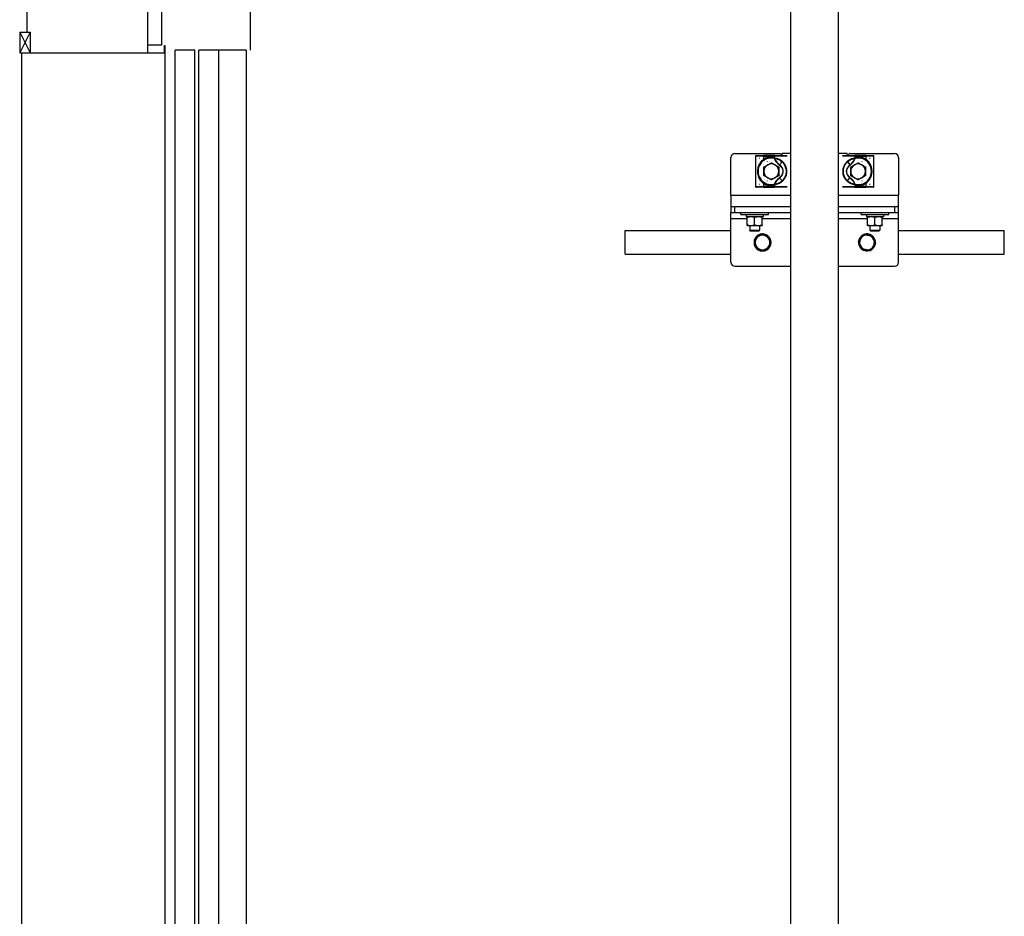
# Model space of a CAD drawing. Extents: x -286 to 156, y -99 to 381.
# Drawn here: x -278 to -216, y 73 to 130 of the extents above; entities that cross this region are included whole.
import ezdxf

# ---------------------------------------------------------------- set-up
doc = ezdxf.new("R2010")
doc.units = 0
doc.header["$LTSCALE"] = 0.5
doc.header["$MEASUREMENT"] = 0
doc.layers.add('DRAW', color=152, linetype='CONTINUOUS', lineweight=25)

msp = doc.modelspace()

# ---------------------------------------------------------------- linework, layer by layer
at = {"layer": 'DRAW'}
for p, q in [((-277.45261, 148.05351), (-277.45261, 129.27647)), ((-269.82761, 148.05351), (-269.82761, 127.96292)), ((-263.32761, 148.05351), (-263.32761, 128.13884)), ((-229.08329, 16.59506), (-229.08329, 148.05351)), ((-226.07193, 16.59506), (-226.07193, 148.05351)), ((-268.93106, 137.13884), (-268.93106, 128.44247)), ((-277.91131, 129.27647), (-277.25454, 127.96292)), ((-277.91131, 129.27647), (-277.24411, 129.27647)), ((-277.91131, 129.27647), (-277.91131, 127.96292)), ((-277.24411, 129.27647), (-277.90089, 127.96292)), ((-277.24411, 129.27647), (-277.24411, 127.96292)), ((-268.93106, 128.44247), (-269.76644, 128.44247)), ((-268.74101, 128.42918), (-268.72016, 128.42918)), ((-268.74101, 127.96292), (-268.74101, 128.42918)), ((-268.74101, 127.96292), (-268.74101, 128.42918)), ((-268.72016, 128.42918), (-268.72016, 44.63884)), ((-277.91131, 127.96292), (-268.72016, 127.96292)), ((-277.80736, 127.96292), (-277.80736, 43.96292)), ((-268.07761, 44.63884), (-268.07761, 128.13884)), ((-266.82761, 128.13884), (-268.07761, 128.13884)), ((-266.82761, 44.63884), (-266.82761, 128.13884)), ((-266.57761, 44.63884), (-266.57761, 128.13884)), ((-265.32761, 128.13884), (-265.32761, 44.63884)), ((-263.57761, 128.13884), (-263.57761, 44.63884)), ((-232.63443, 121.58792), (-229.77237, 121.58792)), ((-229.68778, 121.51627), (-229.75028, 121.57877)), ((-229.08329, 121.58792), (-229.63443, 121.58792)), ((-229.63443, 121.53837), (-229.63443, 121.58792)), ((-225.52079, 121.58792), (-226.07193, 121.58792)), ((-225.52079, 121.53837), (-225.52079, 121.58792)), ((-225.40495, 121.57877), (-225.46745, 121.51627)), ((-225.38285, 121.58792), (-222.52079, 121.58792)), ((-232.88443, 118.96592), (-232.88443, 121.33792)), ((-231.32193, 121.43167), (-231.322, 121.43167)), ((-231.322, 121.43167), (-231.322, 119.49417)), ((-230.82304, 121.43167), (-231.32193, 121.43167)), ((-231.32193, 121.43167), (-231.32193, 119.49417)), ((-231.29075, 121.46292), (-230.82304, 121.46292)), ((-230.24791, 121.46292), (-230.82304, 121.46292)), ((-230.82304, 121.43167), (-230.82304, 121.46292)), ((-230.82304, 121.43167), (-230.24791, 121.43167)), ((-230.82304, 121.43167), (-230.82304, 121.21802)), ((-230.82304, 121.21802), (-230.80576, 121.19199)), ((-230.24791, 121.36615), (-230.25047, 121.335)), ((-230.09482, 121.46292), (-230.24791, 121.46292)), ((-230.24791, 121.46292), (-230.24791, 121.43167)), ((-230.24791, 121.43167), (-230.12544, 121.43167)), ((-230.24791, 121.43167), (-230.24791, 121.36615)), ((-230.11342, 121.28804), (-230.14329, 121.28754)), ((-230.1117, 121.27885), (-230.14007, 121.26916)), ((-229.32761, 121.43167), (-230.12544, 121.43167)), ((-230.12544, 121.43167), (-230.12544, 121.35258)), ((-230.09482, 121.46292), (-229.32761, 121.46292)), ((-229.64195, 121.06056), (-229.80787, 120.88189)), ((-225.82761, 121.46292), (-225.0604, 121.46292)), ((-225.02978, 121.43167), (-225.82761, 121.43167)), ((-225.51327, 121.06056), (-225.34735, 120.88189)), ((-224.90731, 121.46292), (-225.0604, 121.46292)), ((-225.01515, 121.26916), (-225.04352, 121.27885)), ((-225.01194, 121.28754), (-225.0418, 121.28804)), ((-225.02978, 121.35258), (-225.02978, 121.43167)), ((-225.02978, 121.43167), (-224.90731, 121.43167)), ((-224.33218, 121.46292), (-224.90731, 121.46292)), ((-224.90731, 121.43167), (-224.90731, 121.46292)), ((-224.90731, 121.36615), (-224.90731, 121.43167)), ((-224.90731, 121.43167), (-224.33218, 121.43167)), ((-224.90476, 121.335), (-224.90731, 121.36615)), ((-224.34946, 121.19199), (-224.33218, 121.21802)), ((-224.33218, 121.46292), (-224.33218, 121.43167)), ((-224.33218, 121.46292), (-223.86447, 121.46292)), ((-224.33218, 121.21802), (-224.33218, 121.43167)), ((-223.83329, 121.43167), (-224.33218, 121.43167)), ((-223.83329, 119.49417), (-223.83329, 121.43167)), ((-223.83322, 121.43167), (-223.83329, 121.43167)), ((-223.83322, 119.49417), (-223.83322, 121.43167)), ((-222.27079, 121.33792), (-222.27079, 118.96592)), ((-229.80787, 120.88189), (-229.82529, 120.86313)), ((-225.32993, 120.86313), (-225.34735, 120.88189)), ((-230.80576, 119.73386), (-230.82304, 119.70782)), ((-230.82304, 119.70782), (-230.82304, 119.49417)), ((-229.82529, 120.06271), (-229.80787, 120.04396)), ((-229.64195, 119.86529), (-229.80787, 120.04396)), ((-225.51327, 119.86529), (-225.34735, 120.04396)), ((-225.34735, 120.04396), (-225.32993, 120.06271)), ((-224.33218, 119.70782), (-224.34946, 119.73386)), ((-224.33218, 119.49417), (-224.33218, 119.70782)), ((-231.322, 119.49417), (-231.32193, 119.49417)), ((-231.32193, 119.49417), (-230.82304, 119.49417)), ((-230.82304, 119.46292), (-231.29075, 119.46292)), ((-230.82304, 119.46292), (-230.82304, 119.49417)), ((-230.24791, 119.49417), (-230.82304, 119.49417)), ((-230.82304, 119.46292), (-230.24791, 119.46292)), ((-230.25047, 119.59085), (-230.24791, 119.5597)), ((-230.24791, 119.5597), (-230.24791, 119.49417)), ((-230.24791, 119.49417), (-230.24791, 119.46292)), ((-230.12544, 119.49417), (-230.24791, 119.49417)), ((-230.24791, 119.46292), (-230.09482, 119.46292)), ((-230.14329, 119.6383), (-230.11342, 119.63781)), ((-230.14007, 119.65669), (-230.1117, 119.647)), ((-230.12544, 119.57327), (-230.12544, 119.49417)), ((-230.12544, 119.49417), (-229.32761, 119.49417)), ((-229.32761, 119.46292), (-230.09482, 119.46292)), ((-225.82761, 119.49417), (-225.02978, 119.49417)), ((-225.0604, 119.46292), (-225.82761, 119.46292)), ((-225.0604, 119.46292), (-224.90731, 119.46292)), ((-225.04352, 119.647), (-225.01515, 119.65669)), ((-225.0418, 119.63781), (-225.01194, 119.6383)), ((-225.02978, 119.49417), (-225.02978, 119.57327)), ((-224.90731, 119.49417), (-225.02978, 119.49417)), ((-224.90731, 119.5597), (-224.90476, 119.59085)), ((-224.90731, 119.49417), (-224.90731, 119.5597)), ((-224.33218, 119.49417), (-224.90731, 119.49417)), ((-224.90731, 119.46292), (-224.90731, 119.49417)), ((-224.90731, 119.46292), (-224.33218, 119.46292)), ((-224.33218, 119.49417), (-223.83329, 119.49417)), ((-224.33218, 119.49417), (-224.33218, 119.46292)), ((-223.86447, 119.46292), (-224.33218, 119.46292)), ((-223.83329, 119.49417), (-223.83322, 119.49417)), ((-232.88443, 118.96592), (-229.08329, 118.96592)), ((-232.88443, 118.96592), (-232.88443, 118.21292)), ((-226.07193, 118.96592), (-222.27079, 118.96592)), ((-222.27079, 118.21292), (-222.27079, 118.96592)), ((-232.67304, 118.21292), (-232.88443, 118.21292)), ((-232.88443, 118.21292), (-232.88443, 117.83792)), ((-232.63443, 117.83792), (-232.88443, 117.83792)), ((-232.88443, 117.45992), (-232.88443, 117.83792)), ((-232.67304, 118.21292), (-232.63443, 118.21292)), ((-232.63443, 117.83792), (-232.63443, 118.21292)), ((-229.08329, 118.21292), (-232.63443, 118.21292)), ((-229.08329, 117.83792), (-232.63443, 117.83792)), ((-232.25943, 117.73792), (-232.25943, 117.83792)), ((-230.50943, 117.73792), (-230.50943, 117.83792)), ((-222.52079, 118.21292), (-226.07193, 118.21292)), ((-222.52079, 117.83792), (-226.07193, 117.83792)), ((-224.64579, 117.73792), (-224.64579, 117.83792)), ((-222.89579, 117.73792), (-222.89579, 117.83792)), ((-222.52079, 118.21292), (-222.48218, 118.21292)), ((-222.52079, 118.21292), (-222.52079, 117.83792)), ((-222.27079, 117.83792), (-222.52079, 117.83792)), ((-222.27079, 118.21292), (-222.48218, 118.21292)), ((-222.27079, 117.83792), (-222.27079, 118.21292)), ((-222.27079, 117.45992), (-222.27079, 117.83792)), ((-232.88443, 114.71292), (-232.88443, 117.45992)), ((-231.85318, 117.45992), (-232.88443, 117.45992)), ((-232.25943, 117.73792), (-230.50943, 117.73792)), ((-231.92393, 117.73792), (-231.92393, 117.58192)), ((-230.84493, 117.58192), (-231.92393, 117.58192)), ((-231.85318, 117.07679), (-231.85318, 117.54006)), ((-231.38443, 117.07679), (-231.38443, 117.54006)), ((-230.91568, 117.07679), (-230.91568, 117.54006)), ((-229.08329, 117.45992), (-230.91568, 117.45992)), ((-230.84493, 117.73792), (-230.84493, 117.58192)), ((-224.23954, 117.45992), (-226.07193, 117.45992)), ((-224.64579, 117.73792), (-222.89579, 117.73792)), ((-224.31029, 117.73792), (-224.31029, 117.58192)), ((-223.23129, 117.58192), (-224.31029, 117.58192)), ((-224.23954, 117.07679), (-224.23954, 117.54006)), ((-223.77079, 117.07679), (-223.77079, 117.54006)), ((-223.30204, 117.07679), (-223.30204, 117.54006)), ((-222.27079, 117.45992), (-223.30204, 117.45992)), ((-223.23129, 117.73792), (-223.23129, 117.58192)), ((-222.27079, 114.71292), (-222.27079, 117.45992)), ((-239.57761, 116.71292), (-232.88443, 116.71292)), ((-231.85318, 117.03492), (-231.6188, 117.03492)), ((-231.69693, 117.03492), (-231.69693, 116.74202)), ((-231.69693, 116.74202), (-231.07193, 116.74202)), ((-231.64116, 116.68792), (-231.69693, 116.74202)), ((-231.1277, 116.68792), (-231.64116, 116.68792)), ((-231.6188, 117.03492), (-231.15005, 117.03492)), ((-231.15005, 117.03492), (-230.91568, 117.03492)), ((-231.1277, 116.68792), (-231.07193, 116.74202)), ((-231.07193, 117.03492), (-231.07193, 116.74202)), ((-224.23954, 117.03492), (-224.00517, 117.03492)), ((-224.08329, 117.03492), (-224.08329, 116.74202)), ((-224.08329, 116.74202), (-223.45829, 116.74202)), ((-224.02752, 116.68792), (-224.08329, 116.74202)), ((-223.51406, 116.68792), (-224.02752, 116.68792)), ((-224.00517, 117.03492), (-223.53642, 117.03492)), ((-223.53642, 117.03492), (-223.30204, 117.03492)), ((-223.51406, 116.68792), (-223.45829, 116.74202)), ((-223.45829, 117.03492), (-223.45829, 116.74202)), ((-222.27079, 116.71292), (-215.57761, 116.71292)), ((-230.87642, 116.49986), (-230.87642, 116.50236)), ((-230.86493, 116.49322), (-230.86493, 116.50207)), ((-230.83742, 116.50037), (-230.83742, 116.47734)), ((-224.26279, 116.43633), (-224.26279, 116.50236)), ((-224.25129, 116.43454), (-224.25129, 116.50207)), ((-224.22379, 116.50037), (-224.22379, 116.43026)), ((-239.57761, 115.21292), (-232.88443, 115.21292)), ((-222.27079, 115.21292), (-215.57761, 115.21292)), ((-232.63443, 114.46292), (-229.08329, 114.46292)), ((-226.07193, 114.46292), (-222.52079, 114.46292))]:
    msp.add_line(p, q, dxfattribs=at)
at = {"layer": 'DRAW', "linetype": 'Continuous'}
msp.add_line((-263.57761, 128.13884), (-266.57761, 128.13884), dxfattribs=at)
at = {"layer": 'DRAW'}
for points in [[(-239.57761, 115.21292), (-239.57761, 116.71292)], [(-215.57761, 115.21292), (-215.57761, 116.71292)]]:
    msp.add_lwpolyline(points, dxfattribs=at)
for centre, radius, start, end in [((-232.63443, 121.33792), 0.25, 90, 180), ((-229.77237, 121.55667), 0.03125, 45, 90), ((-225.38285, 121.55667), 0.03125, 90, 135), ((-222.52079, 121.33792), 0.25, 0, 90), ((-231.29075, 121.43167), 0.03125, 90, 180), ((-230.32193, 120.46292), 0.875, 79.6766055, 280.3233945), ((-230.32193, 120.46292), 0.84375, 77.7765054, 282.2234946), ((-230.32193, 120.46292), 0.90625, 85.3153233, 123.5697387), ((-230.32193, 120.46292), 0.469, 60, 120), ((-229.66568, 121.53837), 0.03125, 225, 0), ((-225.48954, 121.53837), 0.03125, 180, 315), ((-224.83329, 120.46292), 0.469, 60, 120), ((-224.83329, 120.46292), 0.84375, 257.7765054, 102.2234946), ((-224.83329, 120.46292), 0.875, 259.6766055, 100.3233945), ((-224.83329, 120.46292), 0.90625, 56.4302613, 94.6846767), ((-223.86447, 121.43167), 0.03125, 0, 90), ((-230.32193, 120.46292), 0.469, 120, 180), ((-230.32193, 120.46292), 0.469, 180, 240), ((-230.32193, 120.46292), 0.469, 0, 60), ((-230.32193, 120.46292), 0.469, 300, 0), ((-224.83329, 120.46292), 0.469, 120, 180), ((-224.83329, 120.46292), 0.469, 180, 240), ((-224.83329, 120.46292), 0.469, 0, 60), ((-224.83329, 120.46292), 0.469, 300, 0), ((-230.32193, 120.46292), 0.90625, 236.4302613, 274.6846767), ((-230.32193, 120.46292), 0.469, 240, 300), ((-224.83329, 120.46292), 0.469, 240, 300), ((-224.83329, 120.46292), 0.90625, 265.3153233, 303.5697387), ((-231.29075, 119.49417), 0.03125, 180, 270), ((-223.86447, 119.49417), 0.03125, 270, 0), ((-230.88443, 115.96292), 0.5395, 150.3801147, 209.6198853), ((-230.88443, 115.96292), 0.469, 120, 180), ((-230.88443, 115.96292), 0.469, 180, 240), ((-230.88443, 115.96292), 0.5395, 90.3801147, 149.6198853), ((-230.88443, 115.96292), 0.469, 60, 120), ((-230.88443, 115.96292), 0.5395, 89.1496114, 89.6198853), ((-230.88443, 115.96292), 0.5395, 85.0014407, 87.928617), ((-230.88443, 115.96292), 0.5395, 30.3801147, 85.0014407), ((-230.88443, 115.96292), 0.469, 0, 60), ((-230.88443, 115.96292), 0.469, 300, 0), ((-230.88443, 115.96292), 0.5395, 330.3801147, 29.6198853), ((-224.27079, 115.96292), 0.5395, 171.5257569, 230.7655275), ((-224.27079, 115.96292), 0.5395, 111.5257569, 170.7655275), ((-224.27079, 115.96292), 0.469, 141.1456422, 201.1456422), ((-224.27079, 115.96292), 0.469, 81.1456422, 141.1456422), ((-224.27079, 115.96292), 0.5395, 89.1496114, 110.7655275), ((-224.27079, 115.96292), 0.5395, 85.0014407, 87.928617), ((-224.27079, 115.96292), 0.5395, 51.5257569, 85.0014407), ((-224.27079, 115.96292), 0.469, 21.1456422, 81.1456422), ((-224.27079, 115.96292), 0.5395, 351.5257569, 50.7655275), ((-224.27079, 115.96292), 0.469, 321.1456422, 21.1456422), ((-230.88443, 115.96292), 0.5395, 210.3801147, 269.6198853), ((-230.88443, 115.96292), 0.469, 240, 300), ((-230.88443, 115.96292), 0.5395, 270.3801147, 329.6198853), ((-224.27079, 115.96292), 0.469, 201.1456422, 261.1456422), ((-224.27079, 115.96292), 0.5395, 231.5257569, 290.7655275), ((-224.27079, 115.96292), 0.469, 261.1456422, 321.1456422), ((-224.27079, 115.96292), 0.5395, 291.5257569, 350.7655275), ((-232.63443, 114.71292), 0.25, 180, 270), ((-222.52079, 114.71292), 0.25, 270, 0)]:
    msp.add_arc(centre, radius, start, end, dxfattribs=at)
for centre, major_axis, ratio, start_param, end_param in [((-231.29075, 121.43167), (0, 0.03125), 0.9977753, 0, 1.57079633), ((-231.0808, 121.28853), (0.03125, 0.00015), 0.01507984, 4.70905292, 5.98463279), ((-230.56203, 121.07932), (-0.02154, -0.02264), 0.01701902, 0.61096667, 1.58698111), ((-230.15953, 121.3545), (0.0056, 0.03074), 0.94107594, 3.14159265, 4.8821584), ((-230.15606, 121.35258), (0.02404, 0.01997), 0.95258192, 3.85880258, 5.56597538), ((-230.09482, 121.43167), (0, 0.03125), 0.9797959, 0, 1.57079633), ((-225.0604, 121.43167), (0, 0.03125), 0.9797959, -1.57079633, 0), ((-224.99916, 121.35258), (-0.02404, 0.01997), 0.95258192, 0.71720993, 2.42438272), ((-224.9957, 121.3545), (-0.0056, 0.03074), 0.94107594, 1.40102691, 3.14159265), ((-224.59319, 121.07932), (-0.02154, 0.02264), 0.01701902, 1.55461154, 2.53062598), ((-224.07443, 121.28853), (-0.03125, 0.00015), 0.01507984, 0.29855251, 1.57413239), ((-223.86447, 121.43167), (0, 0.03125), 0.9977753, -1.57079633, 0), ((-230.56203, 119.84653), (0.02154, -0.02264), 0.01701902, 1.55461154, 2.53062598), ((-224.59319, 119.84653), (0.02154, 0.02264), 0.01701902, 0.61096667, 1.58698111), ((-231.29075, 119.49417), (0, 0.03125), 0.9977753, 1.57079633, 3.14159265), ((-231.0808, 119.63731), (0.03125, -0.00015), 0.01507984, 0.29855251, 1.57413239), ((-230.15953, 119.57134), (-0.0056, 0.03074), 0.94107594, 4.54261956, 6.28318531), ((-230.15606, 119.57327), (-0.02404, 0.01997), 0.95258192, 3.85880258, 5.56597538), ((-230.09482, 119.49417), (0, 0.03125), 0.9797959, 1.57079633, 3.14159265), ((-225.0604, 119.49417), (0, 0.03125), 0.9797959, 3.14159265, 4.71238898), ((-224.99916, 119.57327), (0.02404, 0.01997), 0.95258192, 0.71720993, 2.42438272), ((-224.9957, 119.57134), (0.0056, 0.03074), 0.94107594, 0, 1.74056575), ((-224.07443, 119.63731), (-0.03125, -0.00015), 0.01507984, 4.70905292, 5.98463279), ((-223.86447, 119.49417), (0, 0.03125), 0.9977753, 3.14159265, 4.71238898)]:
    msp.add_ellipse(centre, major_axis=major_axis, ratio=ratio, start_param=start_param, end_param=end_param, dxfattribs=at)
for points, knots in [([(-230.82304, 121.21802), (-230.8405, 121.20571), (-230.85753, 121.19272), (-230.97544, 121.09558), (-231.05575, 120.99062), (-231.14889, 120.79596), (-231.17552, 120.71304), (-231.20562, 120.53728), (-231.20838, 120.4447), (-231.18506, 120.23761), (-231.15053, 120.12616), (-231.05902, 119.9494), (-231.00869, 119.87834), (-230.90997, 119.77571), (-230.86795, 119.73949), (-230.82304, 119.70782)], [-4.63851064, -4.63851064, -4.63851064, -4.63851064, -4.46887425, -4.46887425, -3.42715766, -3.42715766, -2.73587637, -2.73587637, -2.04459508, -2.04459508, -1.13452103, -1.13452103, -0.43635424, -0.43635424, 0, 0, 0, 0]), ([(-230.13006, 121.3545), (-230.1322, 121.35479), (-230.13481, 121.35515), (-230.14277, 121.35619), (-230.14881, 121.35696), (-230.16673, 121.35912), (-230.18031, 121.36062), (-230.21155, 121.36358), (-230.22976, 121.36503), (-230.24791, 121.36615)], [-0.293272105, -0.293272105, -0.293272105, -0.293272105, -0.256613092, -0.256613092, -0.197958671, -0.197958671, -0.104111597, -0.104111597, 0, 0, 0, 0]), ([(-230.16513, 121.32376), (-230.16463, 121.32367), (-230.16416, 121.32356), (-230.16333, 121.3233), (-230.16296, 121.32316), (-230.16241, 121.32291), (-230.16221, 121.32281), (-230.1619, 121.32263), (-230.16178, 121.32255), (-230.16167, 121.32248)], [0, 0, 0, 0, 0.0118247184, 0.0118247184, 0.0224836195, 0.0224836195, 0.0291454327, 0.0291454327, 0.0333090659, 0.0333090659, 0.0333090659, 0.0333090659]), ([(-230.16167, 121.32248), (-230.15954, 121.32105), (-230.15702, 121.31831), (-230.15225, 121.31131), (-230.14998, 121.3072), (-230.14683, 121.29987), (-230.14574, 121.29689), (-230.14428, 121.29191), (-230.14379, 121.28998), (-230.1434, 121.28806)], [0, 0, 0, 0, 0.079297676, 0.079297676, 0.15077727, 0.15077727, 0.195452017, 0.195452017, 0.223373734, 0.223373734, 0.223373734, 0.223373734]), ([(-230.1434, 121.28806), (-230.14339, 121.288), (-230.14337, 121.28794), (-230.14335, 121.28782), (-230.14334, 121.28777), (-230.14332, 121.28768), (-230.14331, 121.28764), (-230.1433, 121.28759), (-230.14329, 121.28757), (-230.14329, 121.28754)], [-0.00251458015, -0.00251458015, -0.00251458015, -0.00251458015, -0.0016219042, -0.0016219042, -0.00081723855, -0.00081723855, -0.00031432252, -0.00031432252, 0, 0, 0, 0]), ([(-230.14329, 121.28754), (-230.14325, 121.28534), (-230.14309, 121.28312), (-230.14255, 121.27893), (-230.1422, 121.27696), (-230.14146, 121.27379), (-230.14114, 121.27258), (-230.14056, 121.27064), (-230.14032, 121.26989), (-230.14007, 121.26916)], [-0.0474089356, -0.0474089356, -0.0474089356, -0.0474089356, -0.0305787634, -0.0305787634, -0.0154079041, -0.0154079041, -0.0059261169, -0.0059261169, 0, 0, 0, 0]), ([(-230.14007, 121.26916), (-230.12024, 121.2111), (-230.08855, 121.1573), (-230.02091, 121.06217), (-229.98507, 121.01983), (-229.92292, 120.95484), (-229.89806, 120.93081), (-229.85703, 120.89244), (-229.84112, 120.87783), (-229.82529, 120.86313)], [-1.31688536, -1.31688536, -1.31688536, -1.31688536, -0.84939106, -0.84939106, -0.42798774, -0.42798774, -0.16461067, -0.16461067, 0, 0, 0, 0]), ([(-230.12544, 121.35258), (-230.12558, 121.35271), (-230.12573, 121.35283), (-230.12613, 121.35313), (-230.12639, 121.3533), (-230.12712, 121.3537), (-230.12761, 121.35391), (-230.12873, 121.35427), (-230.12937, 121.35441), (-230.13006, 121.3545)], [-0.0333090659, -0.0333090659, -0.0333090659, -0.0333090659, -0.0291454327, -0.0291454327, -0.0224836195, -0.0224836195, -0.0118247184, -0.0118247184, 0, 0, 0, 0]), ([(-230.11343, 121.28853), (-230.11344, 121.2922), (-230.11355, 121.29588), (-230.11405, 121.30533), (-230.11457, 121.31095), (-230.11635, 121.3247), (-230.11789, 121.33232), (-230.12146, 121.3452), (-230.12354, 121.35014), (-230.12544, 121.35258)], [-0.223373734, -0.223373734, -0.223373734, -0.223373734, -0.195452017, -0.195452017, -0.15077727, -0.15077727, -0.079297676, -0.079297676, 0, 0, 0, 0]), ([(-229.6238, 121.07932), (-229.6458, 121.09893), (-229.66915, 121.11768), (-229.73211, 121.16299), (-229.77283, 121.18732), (-229.87915, 121.24003), (-229.94457, 121.26145), (-230.05049, 121.28543), (-230.09067, 121.2888), (-230.11343, 121.28853)], [0, 0, 0, 0, 0.21692438, 0.21692438, 0.5640034, 0.5640034, 1.11932982, 1.11932982, 1.66790739, 1.66790739, 1.66790739, 1.66790739]), ([(-230.11342, 121.28804), (-230.11342, 121.28806), (-230.11342, 121.28808), (-230.11342, 121.28813), (-230.11342, 121.28817), (-230.11343, 121.28825), (-230.11343, 121.28831), (-230.11343, 121.28842), (-230.11343, 121.28848), (-230.11343, 121.28853)], [0, 0, 0, 0, 0.00031432252, 0.00031432252, 0.00081723855, 0.00081723855, 0.0016219042, 0.0016219042, 0.00251458015, 0.00251458015, 0.00251458015, 0.00251458015]), ([(-230.1117, 121.27885), (-230.11183, 121.27922), (-230.11196, 121.27959), (-230.11227, 121.28056), (-230.11244, 121.28116), (-230.11284, 121.28275), (-230.11303, 121.28373), (-230.11332, 121.28583), (-230.1134, 121.28694), (-230.11342, 121.28804)], [0, 0, 0, 0, 0.0059261169, 0.0059261169, 0.0154079041, 0.0154079041, 0.0305787634, 0.0305787634, 0.0474089356, 0.0474089356, 0.0474089356, 0.0474089356]), ([(-229.80787, 120.88189), (-229.82377, 120.89666), (-229.83965, 120.91125), (-229.8803, 120.94943), (-229.90468, 120.97319), (-229.96524, 121.03734), (-229.99985, 121.0791), (-230.0645, 121.17224), (-230.09411, 121.22459), (-230.1117, 121.27885)], [0, 0, 0, 0, 0.16461067, 0.16461067, 0.42798774, 0.42798774, 0.84939106, 0.84939106, 1.31688536, 1.31688536, 1.31688536, 1.31688536]), ([(-230.1117, 121.27885), (-230.08774, 121.27446), (-230.04694, 121.26898), (-229.94383, 121.24253), (-229.88136, 121.22069), (-229.78097, 121.16779), (-229.74278, 121.14353), (-229.68404, 121.09852), (-229.66234, 121.07995), (-229.64195, 121.06056)], [-1.66588198, -1.66588198, -1.66588198, -1.66588198, -1.11932982, -1.11932982, -0.5640034, -0.5640034, -0.21692438, -0.21692438, 0, 0, 0, 0]), ([(-229.64195, 121.06056), (-229.58426, 121.00567), (-229.5351, 120.94206), (-229.45338, 120.79803), (-229.42245, 120.71379), (-229.39478, 120.57335), (-229.38941, 120.51835), (-229.38942, 120.43499), (-229.39079, 120.40717), (-229.39782, 120.33546), (-229.40551, 120.2922), (-229.43425, 120.18161), (-229.4606, 120.11571), (-229.53368, 119.98561), (-229.58343, 119.92096), (-229.64195, 119.86529)], [-3.50851454, -3.50851454, -3.50851454, -3.50851454, -2.89452449, -2.89452449, -2.19282159, -2.19282159, -1.75425727, -1.75425727, -1.53497511, -1.53497511, -1.18412366, -1.18412366, -0.62276133, -0.62276133, 0, 0, 0, 0]), ([(-229.6238, 119.84653), (-229.56064, 119.90284), (-229.50632, 119.96859), (-229.42578, 120.10189), (-229.39634, 120.16983), (-229.36399, 120.28463), (-229.35526, 120.32973), (-229.34727, 120.40462), (-229.34571, 120.43371), (-229.34569, 120.52088), (-229.35183, 120.57839), (-229.38311, 120.72458), (-229.41784, 120.81157), (-229.50786, 120.95911), (-229.56153, 121.0238), (-229.6238, 121.07932)], [0, 0, 0, 0, 0.62276133, 0.62276133, 1.18412366, 1.18412366, 1.53497511, 1.53497511, 1.75425727, 1.75425727, 2.19282159, 2.19282159, 2.89452449, 2.89452449, 3.50851454, 3.50851454, 3.50851454, 3.50851454]), ([(-225.53142, 121.07932), (-225.59458, 121.023), (-225.6489, 120.95726), (-225.72944, 120.82396), (-225.75888, 120.75601), (-225.79124, 120.64121), (-225.79997, 120.59612), (-225.80796, 120.52123), (-225.80951, 120.49214), (-225.80953, 120.40496), (-225.80339, 120.34746), (-225.77211, 120.20126), (-225.73739, 120.11428), (-225.64736, 119.96673), (-225.59369, 119.90205), (-225.53142, 119.84653)], [0, 0, 0, 0, 0.62276133, 0.62276133, 1.18412366, 1.18412366, 1.53497511, 1.53497511, 1.75425727, 1.75425727, 2.19282159, 2.19282159, 2.89452449, 2.89452449, 3.50851454, 3.50851454, 3.50851454, 3.50851454]), ([(-225.51327, 119.86529), (-225.57097, 119.92017), (-225.62013, 119.98379), (-225.70185, 120.12782), (-225.73277, 120.21206), (-225.76045, 120.3525), (-225.76581, 120.4075), (-225.7658, 120.49086), (-225.76444, 120.51868), (-225.75741, 120.59038), (-225.74972, 120.63365), (-225.72097, 120.74424), (-225.69462, 120.81014), (-225.62154, 120.94024), (-225.57179, 121.00489), (-225.51327, 121.06056)], [-3.50851454, -3.50851454, -3.50851454, -3.50851454, -2.89452449, -2.89452449, -2.19282159, -2.19282159, -1.75425727, -1.75425727, -1.53497511, -1.53497511, -1.18412366, -1.18412366, -0.62276133, -0.62276133, 0, 0, 0, 0]), ([(-225.04179, 121.28853), (-225.06456, 121.2888), (-225.10476, 121.28543), (-225.21071, 121.26144), (-225.27608, 121.24004), (-225.38251, 121.18725), (-225.42317, 121.16296), (-225.48609, 121.11767), (-225.50942, 121.09893), (-225.53142, 121.07932)], [0.067481, 0.067481, 0.067481, 0.067481, 0.61608448, 0.61608448, 1.17142824, 1.17142824, 1.51851809, 1.51851809, 1.73544925, 1.73544925, 1.73544925, 1.73544925]), ([(-225.51327, 121.06056), (-225.49288, 121.07995), (-225.47119, 121.09851), (-225.41249, 121.14349), (-225.37437, 121.16772), (-225.27387, 121.2207), (-225.21145, 121.24252), (-225.10831, 121.26898), (-225.06749, 121.27446), (-225.04352, 121.27885)], [-1.73544925, -1.73544925, -1.73544925, -1.73544925, -1.51851809, -1.51851809, -1.17142824, -1.17142824, -0.61608448, -0.61608448, -0.069506, -0.069506, -0.069506, -0.069506]), ([(-225.04352, 121.27885), (-225.06112, 121.22459), (-225.09072, 121.17223), (-225.15537, 121.0791), (-225.18999, 121.03734), (-225.25054, 120.97319), (-225.27492, 120.94943), (-225.31557, 120.91125), (-225.33145, 120.89666), (-225.34735, 120.88189)], [0, 0, 0, 0, 0.4674891, 0.4674891, 0.88888773, 0.88888773, 1.15226187, 1.15226187, 1.31687071, 1.31687071, 1.31687071, 1.31687071]), ([(-225.32993, 120.86313), (-225.31411, 120.87783), (-225.29819, 120.89244), (-225.25717, 120.93081), (-225.2323, 120.95484), (-225.17015, 121.01983), (-225.13431, 121.06217), (-225.06667, 121.1573), (-225.03498, 121.2111), (-225.01515, 121.26916)], [-1.31687071, -1.31687071, -1.31687071, -1.31687071, -1.15226187, -1.15226187, -0.88888773, -0.88888773, -0.4674891, -0.4674891, 0, 0, 0, 0]), ([(-225.0418, 121.28804), (-225.04182, 121.28694), (-225.0419, 121.28583), (-225.04219, 121.28373), (-225.04238, 121.28275), (-225.04278, 121.28116), (-225.04295, 121.28056), (-225.04326, 121.27959), (-225.04339, 121.27922), (-225.04352, 121.27885)], [0, 0, 0, 0, 0.0168301721, 0.0168301721, 0.0320010315, 0.0320010315, 0.0414828186, 0.0414828186, 0.0474089356, 0.0474089356, 0.0474089356, 0.0474089356]), ([(-225.04179, 121.28853), (-225.04179, 121.28848), (-225.04179, 121.28842), (-225.0418, 121.28831), (-225.0418, 121.28825), (-225.0418, 121.28817), (-225.0418, 121.28813), (-225.0418, 121.28808), (-225.0418, 121.28806), (-225.0418, 121.28804)], [0, 0, 0, 0, 0.00089267595, 0.00089267595, 0.0016973416, 0.0016973416, 0.00220025763, 0.00220025763, 0.00251458015, 0.00251458015, 0.00251458015, 0.00251458015]), ([(-225.02978, 121.35258), (-225.03169, 121.35014), (-225.03377, 121.3452), (-225.03734, 121.33232), (-225.03887, 121.3247), (-225.04066, 121.31095), (-225.04118, 121.30533), (-225.04167, 121.29588), (-225.04178, 121.2922), (-225.04179, 121.28853)], [-0.223373734, -0.223373734, -0.223373734, -0.223373734, -0.144076058, -0.144076058, -0.072596464, -0.072596464, -0.027921717, -0.027921717, 0, 0, 0, 0]), ([(-225.02516, 121.3545), (-225.02585, 121.35441), (-225.02649, 121.35427), (-225.02761, 121.35391), (-225.0281, 121.3537), (-225.02883, 121.3533), (-225.02909, 121.35313), (-225.02949, 121.35283), (-225.02964, 121.35271), (-225.02978, 121.35258)], [-0.0333090659, -0.0333090659, -0.0333090659, -0.0333090659, -0.0214843475, -0.0214843475, -0.0108254464, -0.0108254464, -0.0041636332, -0.0041636332, 0, 0, 0, 0]), ([(-224.90731, 121.36615), (-224.92546, 121.36503), (-224.94367, 121.36358), (-224.97491, 121.36062), (-224.98849, 121.35912), (-225.00642, 121.35696), (-225.01245, 121.35619), (-225.02041, 121.35515), (-225.02303, 121.35479), (-225.02516, 121.3545)], [-0.293272105, -0.293272105, -0.293272105, -0.293272105, -0.189160508, -0.189160508, -0.095313434, -0.095313434, -0.036659013, -0.036659013, 0, 0, 0, 0]), ([(-225.01515, 121.26916), (-225.0149, 121.26989), (-225.01466, 121.27064), (-225.01408, 121.27258), (-225.01376, 121.27379), (-225.01303, 121.27696), (-225.01267, 121.27893), (-225.01213, 121.28312), (-225.01197, 121.28534), (-225.01194, 121.28754)], [-0.0474089356, -0.0474089356, -0.0474089356, -0.0474089356, -0.0414828186, -0.0414828186, -0.0320010315, -0.0320010315, -0.0168301721, -0.0168301721, 0, 0, 0, 0]), ([(-225.01194, 121.28754), (-225.01193, 121.28757), (-225.01193, 121.28759), (-225.01191, 121.28764), (-225.01191, 121.28768), (-225.01189, 121.28777), (-225.01187, 121.28782), (-225.01185, 121.28794), (-225.01184, 121.288), (-225.01182, 121.28806)], [-0.00251458015, -0.00251458015, -0.00251458015, -0.00251458015, -0.00220025763, -0.00220025763, -0.0016973416, -0.0016973416, -0.00089267595, -0.00089267595, 0, 0, 0, 0]), ([(-225.01182, 121.28806), (-225.01143, 121.28998), (-225.01094, 121.29191), (-225.00948, 121.29689), (-225.00839, 121.29987), (-225.00524, 121.3072), (-225.00298, 121.31131), (-224.9982, 121.31831), (-224.99568, 121.32105), (-224.99355, 121.32248)], [0, 0, 0, 0, 0.027921717, 0.027921717, 0.072596464, 0.072596464, 0.144076058, 0.144076058, 0.223373734, 0.223373734, 0.223373734, 0.223373734]), ([(-224.99355, 121.32248), (-224.99344, 121.32255), (-224.99332, 121.32263), (-224.99301, 121.32281), (-224.99281, 121.32291), (-224.99226, 121.32316), (-224.99189, 121.3233), (-224.99106, 121.32356), (-224.99059, 121.32367), (-224.9901, 121.32376)], [0, 0, 0, 0, 0.0041636332, 0.0041636332, 0.0108254464, 0.0108254464, 0.0214843475, 0.0214843475, 0.0333090659, 0.0333090659, 0.0333090659, 0.0333090659]), ([(-224.33218, 119.70782), (-224.31472, 119.72013), (-224.29769, 119.73313), (-224.17978, 119.83026), (-224.09947, 119.93522), (-224.00633, 120.12989), (-223.9797, 120.21281), (-223.9496, 120.38856), (-223.94685, 120.48115), (-223.97016, 120.68824), (-224.0047, 120.79969), (-224.09621, 120.97644), (-224.14654, 121.04751), (-224.24525, 121.15014), (-224.28727, 121.18636), (-224.33218, 121.21802)], [-4.63851064, -4.63851064, -4.63851064, -4.63851064, -4.46887425, -4.46887425, -3.42715766, -3.42715766, -2.73587637, -2.73587637, -2.04459508, -2.04459508, -1.13452103, -1.13452103, -0.43635424, -0.43635424, 0, 0, 0, 0]), ([(-229.82529, 120.86313), (-229.78008, 120.82115), (-229.73541, 120.77806), (-229.66149, 120.68227), (-229.63159, 120.62954), (-229.60383, 120.53705), (-229.59818, 120.50019), (-229.59816, 120.44327), (-229.59973, 120.42356), (-229.60782, 120.37281), (-229.61682, 120.34195), (-229.64866, 120.26555), (-229.67614, 120.22286), (-229.74363, 120.13982), (-229.78427, 120.10081), (-229.82529, 120.06271)], [-2.40309786, -2.40309786, -2.40309786, -2.40309786, -1.93295021, -1.93295021, -1.48285711, -1.48285711, -1.20154893, -1.20154893, -1.05135531, -1.05135531, -0.81104553, -0.81104553, -0.42654987, -0.42654987, 0, 0, 0, 0]), ([(-229.80787, 120.04396), (-229.76666, 120.08223), (-229.72501, 120.12201), (-229.655, 120.20809), (-229.6261, 120.25289), (-229.59242, 120.33382), (-229.58285, 120.36667), (-229.57424, 120.42085), (-229.57256, 120.44191), (-229.57258, 120.50276), (-229.57861, 120.54216), (-229.60808, 120.64054), (-229.63969, 120.69612), (-229.71657, 120.7957), (-229.76244, 120.83971), (-229.80787, 120.88189)], [0, 0, 0, 0, 0.42654987, 0.42654987, 0.81104553, 0.81104553, 1.05135531, 1.05135531, 1.20154893, 1.20154893, 1.48285711, 1.48285711, 1.93295021, 1.93295021, 2.40309786, 2.40309786, 2.40309786, 2.40309786]), ([(-225.34735, 120.88189), (-225.38857, 120.84362), (-225.43021, 120.80384), (-225.50023, 120.71776), (-225.52913, 120.67296), (-225.5628, 120.59203), (-225.57237, 120.55918), (-225.58098, 120.505), (-225.58267, 120.48394), (-225.58264, 120.42309), (-225.57661, 120.38369), (-225.54714, 120.2853), (-225.51553, 120.22973), (-225.43865, 120.13014), (-225.39278, 120.08614), (-225.34735, 120.04396)], [0, 0, 0, 0, 0.42654987, 0.42654987, 0.81104553, 0.81104553, 1.05135531, 1.05135531, 1.20154893, 1.20154893, 1.48285711, 1.48285711, 1.93295021, 1.93295021, 2.40309786, 2.40309786, 2.40309786, 2.40309786]), ([(-225.32993, 120.06271), (-225.37515, 120.1047), (-225.41981, 120.14779), (-225.49373, 120.24358), (-225.52363, 120.2963), (-225.5514, 120.3888), (-225.55704, 120.42566), (-225.55707, 120.48258), (-225.55549, 120.50228), (-225.5474, 120.55304), (-225.5384, 120.58389), (-225.50656, 120.6603), (-225.47908, 120.70299), (-225.4116, 120.78603), (-225.37095, 120.82504), (-225.32993, 120.86313)], [-2.40309786, -2.40309786, -2.40309786, -2.40309786, -1.93295021, -1.93295021, -1.48285711, -1.48285711, -1.20154893, -1.20154893, -1.05135531, -1.05135531, -0.81104553, -0.81104553, -0.42654987, -0.42654987, 0, 0, 0, 0]), ([(-229.82529, 120.06271), (-229.84112, 120.04801), (-229.85703, 120.0334), (-229.89805, 119.99504), (-229.92292, 119.97101), (-229.98507, 119.90602), (-230.02091, 119.86367), (-230.08855, 119.76855), (-230.12024, 119.71475), (-230.14007, 119.65669)], [-1.31687071, -1.31687071, -1.31687071, -1.31687071, -1.15226187, -1.15226187, -0.88888773, -0.88888773, -0.4674891, -0.4674891, 0, 0, 0, 0]), ([(-230.11343, 119.63731), (-230.09067, 119.63705), (-230.05046, 119.64042), (-229.94451, 119.66441), (-229.87914, 119.68581), (-229.77271, 119.73859), (-229.73206, 119.76289), (-229.66914, 119.80818), (-229.6458, 119.82691), (-229.6238, 119.84653)], [0.067481, 0.067481, 0.067481, 0.067481, 0.61608448, 0.61608448, 1.17142824, 1.17142824, 1.51851809, 1.51851809, 1.73544925, 1.73544925, 1.73544925, 1.73544925]), ([(-230.1117, 119.647), (-230.09411, 119.70126), (-230.0645, 119.75361), (-229.99985, 119.84675), (-229.96524, 119.88851), (-229.90468, 119.95266), (-229.8803, 119.97642), (-229.83965, 120.01459), (-229.82377, 120.02919), (-229.80787, 120.04396)], [0, 0, 0, 0, 0.4674891, 0.4674891, 0.88888773, 0.88888773, 1.15226187, 1.15226187, 1.31687071, 1.31687071, 1.31687071, 1.31687071]), ([(-229.64195, 119.86529), (-229.66234, 119.84589), (-229.68403, 119.82733), (-229.74273, 119.78236), (-229.78085, 119.75813), (-229.88135, 119.70515), (-229.94377, 119.68333), (-230.04692, 119.65687), (-230.08774, 119.65139), (-230.1117, 119.647)], [-1.73544925, -1.73544925, -1.73544925, -1.73544925, -1.51851809, -1.51851809, -1.17142824, -1.17142824, -0.61608448, -0.61608448, -0.069506, -0.069506, -0.069506, -0.069506]), ([(-225.53142, 119.84653), (-225.50942, 119.82691), (-225.48608, 119.80817), (-225.42311, 119.76285), (-225.38239, 119.73853), (-225.27608, 119.68581), (-225.21065, 119.66439), (-225.10474, 119.64042), (-225.06455, 119.63705), (-225.04179, 119.63731)], [0, 0, 0, 0, 0.21692438, 0.21692438, 0.5640034, 0.5640034, 1.11932982, 1.11932982, 1.66790739, 1.66790739, 1.66790739, 1.66790739]), ([(-225.04352, 119.647), (-225.06748, 119.65138), (-225.10828, 119.65687), (-225.21139, 119.68331), (-225.27386, 119.70515), (-225.37425, 119.75806), (-225.41244, 119.78232), (-225.47118, 119.82733), (-225.49289, 119.84589), (-225.51327, 119.86529)], [-1.66588198, -1.66588198, -1.66588198, -1.66588198, -1.11932982, -1.11932982, -0.5640034, -0.5640034, -0.21692438, -0.21692438, 0, 0, 0, 0]), ([(-225.34735, 120.04396), (-225.33145, 120.02919), (-225.31557, 120.01459), (-225.27492, 119.97642), (-225.25054, 119.95266), (-225.18999, 119.8885), (-225.15537, 119.84675), (-225.09072, 119.75361), (-225.06112, 119.70126), (-225.04352, 119.647)], [0, 0, 0, 0, 0.16461067, 0.16461067, 0.42798774, 0.42798774, 0.84939106, 0.84939106, 1.31688536, 1.31688536, 1.31688536, 1.31688536]), ([(-225.01515, 119.65669), (-225.03498, 119.71475), (-225.06667, 119.76854), (-225.13431, 119.86367), (-225.17015, 119.90602), (-225.2323, 119.97101), (-225.25717, 119.99504), (-225.29819, 120.0334), (-225.3141, 120.04801), (-225.32993, 120.06271)], [-1.31688536, -1.31688536, -1.31688536, -1.31688536, -0.84939106, -0.84939106, -0.42798774, -0.42798774, -0.16461067, -0.16461067, 0, 0, 0, 0]), ([(-230.24791, 119.5597), (-230.22976, 119.56082), (-230.21155, 119.56227), (-230.18031, 119.56523), (-230.16673, 119.56673), (-230.14881, 119.56888), (-230.14277, 119.56965), (-230.13481, 119.5707), (-230.1322, 119.57105), (-230.13006, 119.57134)], [-0.293272105, -0.293272105, -0.293272105, -0.293272105, -0.189160508, -0.189160508, -0.095313434, -0.095313434, -0.036659013, -0.036659013, 0, 0, 0, 0]), ([(-230.16167, 119.60337), (-230.16178, 119.60329), (-230.1619, 119.60322), (-230.16221, 119.60304), (-230.16241, 119.60293), (-230.16296, 119.60268), (-230.16333, 119.60254), (-230.16416, 119.60229), (-230.16463, 119.60218), (-230.16513, 119.60209)], [0, 0, 0, 0, 0.0041636332, 0.0041636332, 0.0108254464, 0.0108254464, 0.0214843475, 0.0214843475, 0.0333090659, 0.0333090659, 0.0333090659, 0.0333090659]), ([(-230.1434, 119.63778), (-230.14379, 119.63587), (-230.14428, 119.63393), (-230.14574, 119.62896), (-230.14683, 119.62598), (-230.14998, 119.61864), (-230.15225, 119.61454), (-230.15702, 119.60754), (-230.15954, 119.60479), (-230.16167, 119.60337)], [0, 0, 0, 0, 0.027921717, 0.027921717, 0.072596464, 0.072596464, 0.144076058, 0.144076058, 0.223373734, 0.223373734, 0.223373734, 0.223373734]), ([(-230.14329, 119.6383), (-230.14329, 119.63828), (-230.1433, 119.63826), (-230.14331, 119.6382), (-230.14332, 119.63817), (-230.14334, 119.63808), (-230.14335, 119.63802), (-230.14337, 119.63791), (-230.14339, 119.63785), (-230.1434, 119.63778)], [-0.00251458015, -0.00251458015, -0.00251458015, -0.00251458015, -0.00220025763, -0.00220025763, -0.0016973416, -0.0016973416, -0.00089267595, -0.00089267595, 0, 0, 0, 0]), ([(-230.14007, 119.65669), (-230.14032, 119.65595), (-230.14056, 119.65521), (-230.14114, 119.65327), (-230.14146, 119.65206), (-230.1422, 119.64889), (-230.14255, 119.64691), (-230.14309, 119.64273), (-230.14325, 119.64051), (-230.14329, 119.6383)], [-0.0474089356, -0.0474089356, -0.0474089356, -0.0474089356, -0.0414828186, -0.0414828186, -0.0320010315, -0.0320010315, -0.0168301721, -0.0168301721, 0, 0, 0, 0]), ([(-230.13006, 119.57134), (-230.12937, 119.57144), (-230.12873, 119.57158), (-230.12761, 119.57194), (-230.12712, 119.57214), (-230.12639, 119.57255), (-230.12613, 119.57272), (-230.12573, 119.57302), (-230.12558, 119.57314), (-230.12544, 119.57327)], [-0.0333090659, -0.0333090659, -0.0333090659, -0.0333090659, -0.0214843475, -0.0214843475, -0.0108254464, -0.0108254464, -0.0041636332, -0.0041636332, 0, 0, 0, 0]), ([(-230.12544, 119.57327), (-230.12354, 119.5757), (-230.12146, 119.58065), (-230.11789, 119.59352), (-230.11635, 119.60115), (-230.11457, 119.6149), (-230.11405, 119.62052), (-230.11355, 119.62996), (-230.11344, 119.63365), (-230.11343, 119.63731)], [-0.223373734, -0.223373734, -0.223373734, -0.223373734, -0.144076058, -0.144076058, -0.072596464, -0.072596464, -0.027921717, -0.027921717, 0, 0, 0, 0]), ([(-230.11343, 119.63731), (-230.11343, 119.63737), (-230.11343, 119.63743), (-230.11343, 119.63754), (-230.11343, 119.63759), (-230.11342, 119.63768), (-230.11342, 119.63771), (-230.11342, 119.63777), (-230.11342, 119.63779), (-230.11342, 119.63781)], [0, 0, 0, 0, 0.00089267595, 0.00089267595, 0.0016973416, 0.0016973416, 0.00220025763, 0.00220025763, 0.00251458015, 0.00251458015, 0.00251458015, 0.00251458015]), ([(-230.11342, 119.63781), (-230.1134, 119.63891), (-230.11332, 119.64002), (-230.11303, 119.64211), (-230.11284, 119.6431), (-230.11244, 119.64468), (-230.11227, 119.64529), (-230.11196, 119.64626), (-230.11183, 119.64663), (-230.1117, 119.647)], [0, 0, 0, 0, 0.0168301721, 0.0168301721, 0.0320010315, 0.0320010315, 0.0414828186, 0.0414828186, 0.0474089356, 0.0474089356, 0.0474089356, 0.0474089356]), ([(-225.04352, 119.647), (-225.04339, 119.64663), (-225.04326, 119.64626), (-225.04295, 119.64529), (-225.04278, 119.64468), (-225.04238, 119.6431), (-225.04219, 119.64211), (-225.0419, 119.64002), (-225.04182, 119.63891), (-225.0418, 119.63781)], [0, 0, 0, 0, 0.0059261169, 0.0059261169, 0.0154079041, 0.0154079041, 0.0305787634, 0.0305787634, 0.0474089356, 0.0474089356, 0.0474089356, 0.0474089356]), ([(-225.0418, 119.63781), (-225.0418, 119.63779), (-225.0418, 119.63777), (-225.0418, 119.63771), (-225.0418, 119.63768), (-225.0418, 119.63759), (-225.0418, 119.63754), (-225.04179, 119.63743), (-225.04179, 119.63737), (-225.04179, 119.63731)], [0, 0, 0, 0, 0.00031432252, 0.00031432252, 0.00081723855, 0.00081723855, 0.0016219042, 0.0016219042, 0.00251458015, 0.00251458015, 0.00251458015, 0.00251458015]), ([(-225.04179, 119.63731), (-225.04178, 119.63365), (-225.04167, 119.62996), (-225.04118, 119.62052), (-225.04066, 119.6149), (-225.03887, 119.60115), (-225.03734, 119.59352), (-225.03377, 119.58065), (-225.03169, 119.5757), (-225.02978, 119.57327)], [-0.223373734, -0.223373734, -0.223373734, -0.223373734, -0.195452017, -0.195452017, -0.15077727, -0.15077727, -0.079297676, -0.079297676, 0, 0, 0, 0]), ([(-225.02978, 119.57327), (-225.02964, 119.57314), (-225.02949, 119.57302), (-225.02909, 119.57272), (-225.02883, 119.57255), (-225.0281, 119.57214), (-225.02761, 119.57194), (-225.02649, 119.57158), (-225.02585, 119.57144), (-225.02516, 119.57134)], [-0.0333090659, -0.0333090659, -0.0333090659, -0.0333090659, -0.0291454327, -0.0291454327, -0.0224836195, -0.0224836195, -0.0118247184, -0.0118247184, 0, 0, 0, 0]), ([(-225.02516, 119.57134), (-225.02303, 119.57105), (-225.02041, 119.5707), (-225.01245, 119.56965), (-225.00642, 119.56888), (-224.98849, 119.56673), (-224.97491, 119.56523), (-224.94367, 119.56227), (-224.92546, 119.56082), (-224.90731, 119.5597)], [-0.293272105, -0.293272105, -0.293272105, -0.293272105, -0.256613092, -0.256613092, -0.197958671, -0.197958671, -0.104111597, -0.104111597, 0, 0, 0, 0]), ([(-225.01194, 119.6383), (-225.01197, 119.64051), (-225.01213, 119.64273), (-225.01267, 119.64691), (-225.01303, 119.64889), (-225.01376, 119.65206), (-225.01408, 119.65327), (-225.01466, 119.65521), (-225.0149, 119.65595), (-225.01515, 119.65669)], [-0.0474089356, -0.0474089356, -0.0474089356, -0.0474089356, -0.0305787634, -0.0305787634, -0.0154079041, -0.0154079041, -0.0059261169, -0.0059261169, 0, 0, 0, 0]), ([(-225.01182, 119.63778), (-225.01184, 119.63785), (-225.01185, 119.63791), (-225.01187, 119.63802), (-225.01189, 119.63808), (-225.01191, 119.63817), (-225.01191, 119.6382), (-225.01193, 119.63826), (-225.01193, 119.63828), (-225.01194, 119.6383)], [-0.00251458015, -0.00251458015, -0.00251458015, -0.00251458015, -0.0016219042, -0.0016219042, -0.00081723855, -0.00081723855, -0.00031432252, -0.00031432252, 0, 0, 0, 0]), ([(-224.99355, 119.60337), (-224.99568, 119.60479), (-224.9982, 119.60754), (-225.00298, 119.61454), (-225.00524, 119.61864), (-225.00839, 119.62598), (-225.00948, 119.62896), (-225.01094, 119.63393), (-225.01143, 119.63587), (-225.01182, 119.63778)], [0, 0, 0, 0, 0.079297676, 0.079297676, 0.15077727, 0.15077727, 0.195452017, 0.195452017, 0.223373734, 0.223373734, 0.223373734, 0.223373734]), ([(-224.9901, 119.60209), (-224.99059, 119.60218), (-224.99106, 119.60229), (-224.99189, 119.60254), (-224.99226, 119.60268), (-224.99281, 119.60293), (-224.99301, 119.60304), (-224.99332, 119.60322), (-224.99344, 119.60329), (-224.99355, 119.60337)], [0, 0, 0, 0, 0.0118247184, 0.0118247184, 0.0224836195, 0.0224836195, 0.0291454327, 0.0291454327, 0.0333090659, 0.0333090659, 0.0333090659, 0.0333090659])]:
    msp.add_open_spline(points, degree=3, knots=knots, dxfattribs=at)
for points in [[(-230.55643, 120.86909), (-230.4476, 120.93192), (-230.32193, 121.00448)], [(-230.32193, 121.00448), (-230.19626, 120.93192), (-230.08743, 120.86909)], [(-225.06779, 120.86909), (-224.95896, 120.93192), (-224.83329, 121.00448)], [(-224.83329, 121.00448), (-224.70762, 120.93192), (-224.59879, 120.86909)], [(-230.79093, 120.7337), (-230.66526, 120.80626), (-230.55643, 120.86909)], [(-230.79093, 120.46292), (-230.79093, 120.58859), (-230.79093, 120.7337)], [(-230.79093, 120.19215), (-230.79093, 120.33726), (-230.79093, 120.46292)], [(-230.08743, 120.86909), (-229.9786, 120.80626), (-229.85293, 120.7337)], [(-229.85293, 120.7337), (-229.85293, 120.58859), (-229.85293, 120.46292)], [(-229.85293, 120.46292), (-229.85293, 120.33726), (-229.85293, 120.19215)], [(-225.30229, 120.7337), (-225.17662, 120.80626), (-225.06779, 120.86909)], [(-225.30229, 120.46292), (-225.30229, 120.58859), (-225.30229, 120.7337)], [(-225.30229, 120.19215), (-225.30229, 120.33726), (-225.30229, 120.46292)], [(-224.59879, 120.86909), (-224.48996, 120.80626), (-224.36429, 120.7337)], [(-224.36429, 120.7337), (-224.36429, 120.58859), (-224.36429, 120.46292)], [(-224.36429, 120.46292), (-224.36429, 120.33726), (-224.36429, 120.19215)], [(-230.55643, 120.05676), (-230.66526, 120.11959), (-230.79093, 120.19215)], [(-230.32193, 119.92137), (-230.4476, 119.99392), (-230.55643, 120.05676)], [(-230.08743, 120.05676), (-230.19626, 119.99392), (-230.32193, 119.92137)], [(-229.85293, 120.19215), (-229.9786, 120.11959), (-230.08743, 120.05676)], [(-225.06779, 120.05676), (-225.17662, 120.11959), (-225.30229, 120.19215)], [(-224.83329, 119.92137), (-224.95896, 119.99392), (-225.06779, 120.05676)], [(-224.59879, 120.05676), (-224.70762, 119.99392), (-224.83329, 119.92137)], [(-224.36429, 120.19215), (-224.48996, 120.11959), (-224.59879, 120.05676)], [(-231.85318, 117.54006), (-231.85318, 117.58192), (-231.85318, 117.58192)], [(-231.6188, 117.58192), (-231.72758, 117.58192), (-231.85318, 117.54006)], [(-231.38443, 117.54006), (-231.51003, 117.58192), (-231.6188, 117.58192)], [(-231.15005, 117.58192), (-231.25883, 117.58192), (-231.38443, 117.54006)], [(-230.91568, 117.54006), (-231.04128, 117.58192), (-231.15005, 117.58192)], [(-230.91568, 117.58192), (-230.91568, 117.58192), (-230.91568, 117.54006)], [(-224.23954, 117.54006), (-224.23954, 117.58192), (-224.23954, 117.58192)], [(-224.00517, 117.58192), (-224.11394, 117.58192), (-224.23954, 117.54006)], [(-223.77079, 117.54006), (-223.89639, 117.58192), (-224.00517, 117.58192)], [(-223.53642, 117.58192), (-223.64519, 117.58192), (-223.77079, 117.54006)], [(-223.30204, 117.54006), (-223.42764, 117.58192), (-223.53642, 117.58192)], [(-223.30204, 117.58192), (-223.30204, 117.58192), (-223.30204, 117.54006)], [(-231.85318, 117.03492), (-231.85318, 117.03492), (-231.85318, 117.07679)], [(-231.85318, 117.07679), (-231.72758, 117.03492), (-231.6188, 117.03492)], [(-231.6188, 117.03492), (-231.51003, 117.03492), (-231.38443, 117.07679)], [(-231.38443, 117.07679), (-231.25883, 117.03492), (-231.15005, 117.03492)], [(-231.15005, 117.03492), (-231.04128, 117.03492), (-230.91568, 117.07679)], [(-230.91568, 117.07679), (-230.91568, 117.03492), (-230.91568, 117.03492)], [(-224.23954, 117.03492), (-224.23954, 117.03492), (-224.23954, 117.07679)], [(-224.23954, 117.07679), (-224.11394, 117.03492), (-224.00517, 117.03492)], [(-224.00517, 117.03492), (-223.89639, 117.03492), (-223.77079, 117.07679)], [(-223.77079, 117.07679), (-223.64519, 117.03492), (-223.53642, 117.03492)], [(-223.53642, 117.03492), (-223.42764, 117.03492), (-223.30204, 117.07679)], [(-223.30204, 117.07679), (-223.30204, 117.03492), (-223.30204, 117.03492)], [(-231.35343, 116.2337), (-231.22776, 116.30626), (-231.11893, 116.36909)], [(-231.35343, 115.96292), (-231.35343, 116.08859), (-231.35343, 116.2337)], [(-231.35343, 115.69215), (-231.35343, 115.83726), (-231.35343, 115.96292)], [(-231.11893, 116.36909), (-231.0101, 116.43192), (-230.88443, 116.50448)], [(-230.88443, 116.50448), (-230.75876, 116.43192), (-230.64993, 116.36909)], [(-230.64993, 116.36909), (-230.5411, 116.30626), (-230.41543, 116.2337)], [(-230.41543, 116.2337), (-230.41543, 116.08859), (-230.41543, 115.96292)], [(-230.41543, 115.96292), (-230.41543, 115.83726), (-230.41543, 115.69215)], [(-224.80589, 116.04628), (-224.71486, 116.15928), (-224.63602, 116.25715)], [(-224.70821, 115.79374), (-224.75355, 115.91094), (-224.80589, 116.04628)], [(-224.63602, 116.25715), (-224.55719, 116.35501), (-224.46615, 116.46801)], [(-224.46615, 116.46801), (-224.32277, 116.44568), (-224.1986, 116.42633)], [(-224.1986, 116.42633), (-224.07443, 116.40699), (-223.93105, 116.38466)], [(-223.93105, 116.38466), (-223.87871, 116.24932), (-223.83337, 116.13211)], [(-223.83337, 116.13211), (-223.78804, 116.0149), (-223.73569, 115.87957)], [(-231.11893, 115.55676), (-231.22776, 115.61959), (-231.35343, 115.69215)], [(-230.88443, 115.42137), (-231.0101, 115.49392), (-231.11893, 115.55676)], [(-230.64993, 115.55676), (-230.75876, 115.49392), (-230.88443, 115.42137)], [(-230.41543, 115.69215), (-230.5411, 115.61959), (-230.64993, 115.55676)], [(-224.61053, 115.54119), (-224.66288, 115.67653), (-224.70821, 115.79374)], [(-224.34298, 115.49951), (-224.46715, 115.51886), (-224.61053, 115.54119)], [(-224.07543, 115.45783), (-224.21881, 115.48017), (-224.34298, 115.49951)], [(-223.90556, 115.6687), (-223.9844, 115.57084), (-224.07543, 115.45783)], [(-223.73569, 115.87957), (-223.82673, 115.76656), (-223.90556, 115.6687)]]:
    msp.add_rational_spline(points, [1, 1.0379548493, 1], degree=2, dxfattribs=at)

doc.saveas('drawing.dxf')
